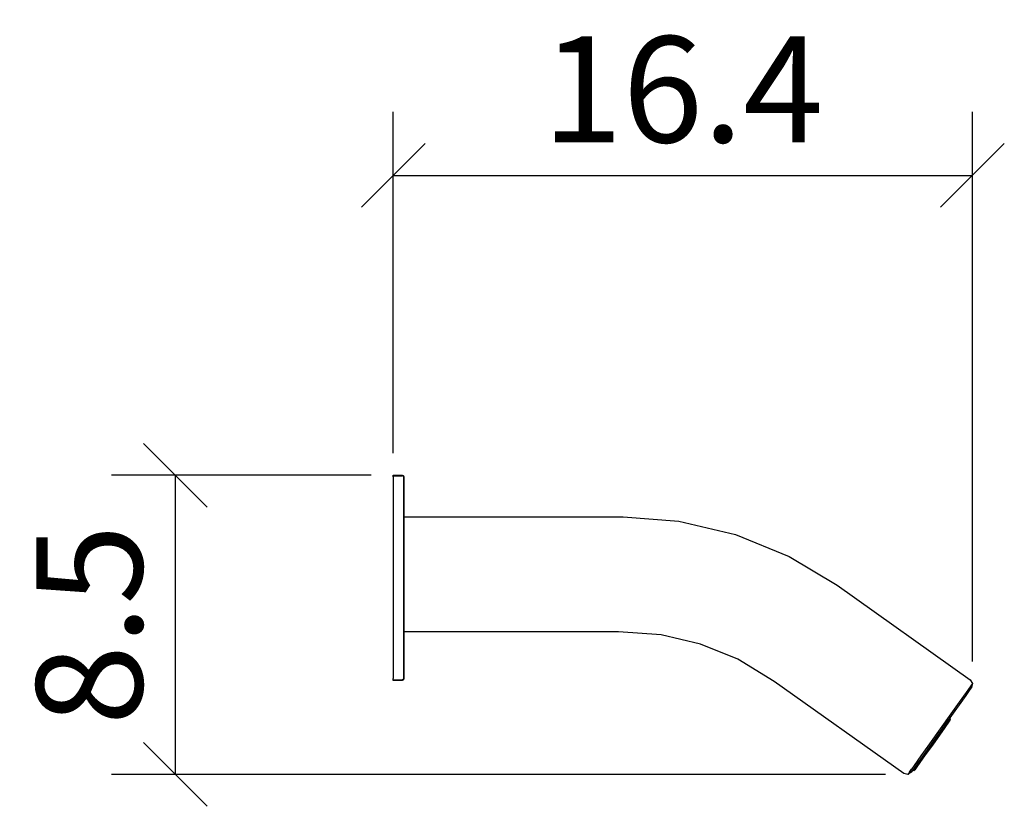
# Model space of a CAD drawing. Extents: x 129.7 to 157.6, y 99.9 to 122.1.
import ezdxf

# ---------------------------------------------------------------- set-up
doc = ezdxf.new("R2010")
doc.units = 0
doc.layers.add('Cotation-JacobDelafon', color=8, linetype='Continuous')
doc.styles.add('Jacob-Delafon', font='ARIAL.TTF')
doc.dimstyles.new('Cotation-Jacob-Delafon', dxfattribs={"dimtxt": 3, "dimasz": 1.8, "dimexe": 1.8, "dimexo": 0.625, "dimgap": 0.9, "dimtad": 1, "dimzin": 12, "dimdsep": 46, "dimtxsty": 'Jacob-Delafon', "dimblk": 'OBLIQUE', "dimcen": 0.9, "dimadec": 0, "dimazin": 3, "dimtfac": 1, "dimtofl": 0, "dimtmove": 2, "dimatfit": 3, "dimldrblk": 'OBLIQUE', "dimfxl": 1, "dimtolj": 1, "dimtzin": 0, "dimarcsym": 0})

# ---------------------------------------------------------------- blocks, each defined once
blk = doc.blocks.new('_Oblique')
at = {"color": 0, "linetype": 'ByBlock', "lineweight": -2}
blk.add_line((-0.5, -0.5), (0.5, 0.5), dxfattribs=at)
blk = doc.blocks.new('*D1')
at = {"layer": 'Cotation-JacobDelafon', "color": 0, "linetype": 'Continuous', "lineweight": -2}
for p, q in [((140.311, 109.856), (140.311, 119.51)), ((156.689, 103.968), (156.689, 119.51)), ((140.311, 117.71), (156.689, 117.71))]:
    blk.add_line(p, q, dxfattribs=at)
at = {"layer": 'Defpoints', "color": 0, "linetype": 'Continuous', "lineweight": 0}
for p in [(156.689, 117.71), (140.311, 109.231), (156.689, 103.343)]:
    blk.add_point(p, dxfattribs=at)
at = {"layer": 'Cotation-JacobDelafon', "color": 0, "linetype": 'Continuous', "lineweight": -2, "xscale": 1.8, "yscale": 1.8, "zscale": 1.8, "rotation": 180}
blk.add_blockref('_Oblique', (140.311, 117.71), dxfattribs=at)
at = {"layer": 'Cotation-JacobDelafon', "color": 0, "linetype": 'Continuous', "lineweight": -2, "xscale": 1.8, "yscale": 1.8, "zscale": 1.8}
blk.add_blockref('_Oblique', (156.689, 117.71), dxfattribs=at)
at = {"layer": 'Cotation-JacobDelafon', "color": 0, "linetype": 'Continuous', "lineweight": 0, "insert": (148.5, 120.142), "char_height": 3, "attachment_point": 5, "style": 'Jacob-Delafon'}
blk.add_mtext('\\A1;16.4', dxfattribs=at)
blk = doc.blocks.new('*D2')
at = {"layer": 'Cotation-JacobDelafon', "color": 0, "linetype": 'Continuous', "lineweight": -2}
for p, q in [((139.686, 109.231), (132.347, 109.231)), ((134.147, 109.231), (134.147, 100.769)), ((154.232, 100.769), (132.347, 100.769))]:
    blk.add_line(p, q, dxfattribs=at)
at = {"layer": 'Defpoints', "color": 0, "linetype": 'Continuous', "lineweight": 0}
for p in [(140.311, 109.231), (134.147, 100.769), (154.857, 100.769)]:
    blk.add_point(p, dxfattribs=at)
at = {"layer": 'Cotation-JacobDelafon', "color": 0, "linetype": 'Continuous', "lineweight": -2, "xscale": 1.8, "yscale": 1.8, "zscale": 1.8}
for p, rotation in [((134.147, 109.231), 90), ((134.147, 100.769), 270)]:
    blk.add_blockref('_Oblique', p, dxfattribs=dict(at, rotation=rotation))
at = {"layer": 'Cotation-JacobDelafon', "color": 0, "linetype": 'Continuous', "lineweight": 0, "insert": (131.715, 105), "char_height": 3, "attachment_point": 5, "rotation": 90, "style": 'Jacob-Delafon'}
blk.add_mtext('\\A1;8.5', dxfattribs=at)

msp = doc.modelspace()

# ---------------------------------------------------------------- linework, layer by layer
at = {"color": 7}
for p, q in [((140.31116, 109.2159), (140.31116, 109.230542)), ((140.31116, 109.230542), (140.561102, 109.230542)), ((140.31116, 109.2159), (140.561102, 109.2159)), ((140.31116, 109.180588), (140.31116, 109.2159)), ((140.31116, 109.180588), (140.31116, 103.480678)), ((140.561102, 109.230542), (140.596414, 109.2159)), ((140.589868, 109.209527), (140.561102, 109.2159)), ((140.596414, 109.2159), (140.589868, 109.209527)), ((140.589868, 109.209527), (140.596414, 109.180588)), ((140.596414, 109.2159), (140.611056, 109.180588)), ((140.596414, 109.180588), (140.596414, 103.480678)), ((140.611056, 109.180588), (140.611056, 103.480678)), ((140.611056, 108.055592), (146.807921, 108.054386)), ((146.807921, 108.054386), (148.389392, 107.927779)), ((148.389392, 107.927779), (149.985677, 107.550369)), ((149.985677, 107.550369), (151.504964, 106.932147)), ((151.504964, 106.932147), (152.866466, 106.11807)), ((152.866466, 106.11807), (156.628166, 103.441404)), ((146.682003, 104.806867), (140.611056, 104.805661)), ((147.887958, 104.716778), (146.682003, 104.806867)), ((148.996246, 104.454606), (147.887958, 104.716778)), ((150.051134, 104.025347), (148.996246, 104.454606)), ((151.085696, 103.399373), (150.051134, 104.025347)), ((140.31116, 103.445193), (140.31116, 103.480678)), ((140.31116, 103.445193), (140.561102, 103.445193)), ((140.31116, 103.430724), (140.31116, 103.445193)), ((140.561102, 103.430724), (140.31116, 103.430724)), ((140.589868, 103.451739), (140.561102, 103.445193)), ((140.596414, 103.445193), (140.561102, 103.430724)), ((140.596414, 103.480678), (140.589868, 103.451739)), ((140.589868, 103.451739), (140.596414, 103.445193)), ((140.611056, 103.480678), (140.596414, 103.445193)), ((154.743354, 100.793848), (151.085696, 103.399373)), ((156.628166, 103.441404), (156.689144, 103.343218)), ((156.689144, 103.343218), (156.640913, 103.275694)), ((156.689144, 103.343218), (156.662272, 103.22953)), ((156.509999, 103.091726), (156.315696, 102.81853)), ((156.618864, 103.168552), (156.501386, 103.003532)), ((156.640913, 103.275694), (156.509999, 103.091726)), ((156.662272, 103.22953), (156.618864, 103.168552)), ((156.501386, 103.003532), (156.003225, 102.301766)), ((156.315696, 102.81853), (156.074883, 102.480222)), ((156.074883, 102.480222), (155.471303, 101.632039)), ((156.003225, 102.301766), (155.892638, 102.146392)), ((155.892638, 102.146392), (156.003225, 102.301766)), ((156.013905, 102.248022), (155.908485, 102.099539)), ((155.910552, 102.122965), (156.019762, 102.276617)), ((156.053179, 102.302799), (156.013905, 102.248022)), ((156.019762, 102.276617), (156.060414, 102.333116)), ((156.044222, 102.359299), (156.060414, 102.333116)), ((156.060414, 102.333116), (156.053179, 102.302799)), ((155.728651, 101.91626), (155.521257, 101.625149)), ((155.728651, 101.91626), (155.521257, 101.625149)), ((155.892638, 102.146392), (155.728651, 101.91626)), ((155.892638, 102.146392), (155.728651, 101.91626)), ((155.748977, 101.895934), (155.910552, 102.122965)), ((155.908485, 102.099539), (155.752078, 101.880086)), ((155.471303, 101.632039), (155.23049, 101.294076)), ((155.544339, 101.608613), (155.748977, 101.895934)), ((155.752078, 101.880086), (155.553985, 101.601723)), ((155.521257, 101.625149), (155.314206, 101.334039)), ((155.340044, 101.321292), (155.544339, 101.608613)), ((155.553985, 101.601723), (155.355892, 101.323703)), ((155.23049, 101.294076), (155.035843, 101.020879)), ((155.149186, 101.104251), (155.039632, 100.948188)), ((155.15022, 101.103562), (155.039632, 100.948188)), ((155.068915, 100.940609), (155.178125, 101.09426)), ((155.199485, 101.103906), (155.094065, 100.955423)), ((155.290435, 101.302688), (155.116113, 101.057742)), ((155.314206, 101.334039), (155.149186, 101.104251)), ((155.314206, 101.334039), (155.15022, 101.103562)), ((155.178125, 101.09426), (155.340044, 101.321292)), ((155.355892, 101.323703), (155.199485, 101.103906)), ((154.856698, 100.769387), (154.743354, 100.793848)), ((154.904929, 100.836911), (154.856698, 100.769387)), ((154.955572, 100.832088), (154.856698, 100.769387)), ((155.035843, 101.020879), (154.904929, 100.836911)), ((154.904929, 100.836911), (154.961773, 100.916838)), ((154.998636, 100.890655), (154.955572, 100.832088)), ((155.039632, 100.948188), (154.998636, 100.890655)), ((155.039632, 100.948188), (154.998636, 100.890655)), ((154.998636, 100.890655), (155.028608, 100.884109)), ((155.028608, 100.884109), (155.068915, 100.940609)), ((155.028608, 100.884109), (155.054791, 100.900646)), ((155.094065, 100.955423), (155.054791, 100.900646))]:
    msp.add_line(p, q, dxfattribs=at)

# ---------------------------------------------------------------- dimensions: what is measured, and where the dimension line sits
at = {"layer": 'Cotation-JacobDelafon', "linetype": 'Continuous', "lineweight": 0}
dim = msp.add_linear_dim(base=(156.689144, 117.710458), p1=(140.31116, 109.230542), p2=(156.689144, 103.343218), text='16.4', dimstyle='Cotation-Jacob-Delafon', dxfattribs=at)
dim.commit()
dim.dimension.update_dxf_attribs({"geometry": '*D1', "text_midpoint": (148.500152, 120.142177)})
dim = msp.add_linear_dim(base=(134.146776, 100.769387), p1=(140.31116, 109.230542), p2=(154.856698, 100.769387), angle=90, text='8.5', dimstyle='Cotation-Jacob-Delafon', dxfattribs=at)
dim.commit()
dim.dimension.update_dxf_attribs({"geometry": '*D2', "text_midpoint": (131.715057, 104.999965)})

doc.saveas('drawing.dxf')
